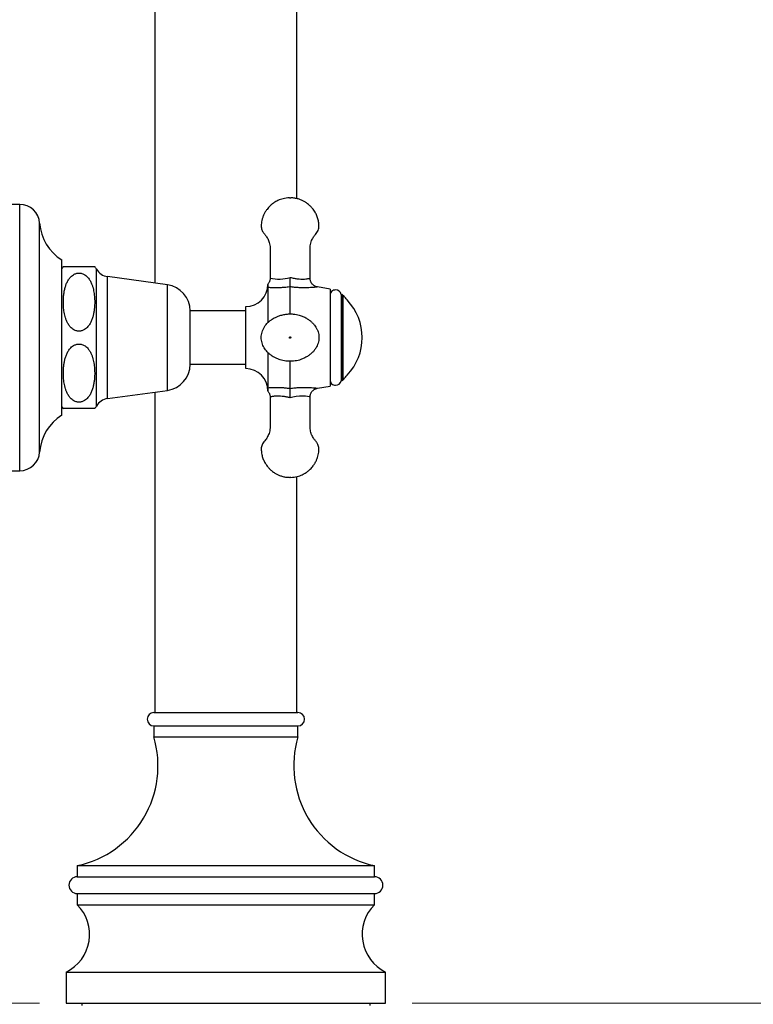
# Model space of a CAD drawing. Units: millimetres. Extents: x 60 to 1265, y 76 to 1722.
# Drawn here: x 722 to 887, y 942 to 1164 of the extents above; entities that cross this region are included whole.
import ezdxf

# ---------------------------------------------------------------- set-up
doc = ezdxf.new("R2010")
doc.units = ezdxf.units.MM
doc.header["$LTSCALE"] = 6
doc.styles.add('SLDTEXTSTYLE2', font='TXT', dxfattribs={"width": 0.605})
doc.dimstyles.new('SLDDIMSTYLE1', dxfattribs={"dimtxt": 15, "dimasz": 19.812, "dimexe": 0, "dimexo": 0.0625, "dimgap": 3.75, "dimtad": 1, "dimrnd": 1e-09, "dimzin": 12, "dimdsep": 46, "dimtxsty": 'SLDTEXTSTYLE2', "dimsah": 1, "dimcen": 0.09, "dimadec": 0, "dimazin": 3, "dimtfac": 1, "dimtofl": 0, "dimtmove": 0, "dimatfit": 3, "dimfxl": 0, "dimfrac": 2, "dimtolj": 1, "dimtzin": 12, "dimarcsym": 0})

# ---------------------------------------------------------------- blocks, each defined once
blk = doc.blocks.new('_D_1')
at = {"color": 7, "linetype": 'Continuous', "lineweight": 0}
for p, q in [((1083.41, 1158.63), (1135.21, 1158.63)), ((1129.21, 942.59), (1129.21, 1158.63)), ((810.16, 942.59), (1135.21, 942.59))]:
    blk.add_line(p, q, dxfattribs=at)
at = {"color": 7, "linetype": 'Continuous', "lineweight": 18}
for points in [[(1129.21, 1158.63), (1126.17, 1138.81), (1132.26, 1138.81)], [(1129.21, 942.59), (1132.26, 962.4), (1126.17, 962.4)]]:
    blk.add_solid(points, dxfattribs=at)
at = {"color": 7, "linetype": 'Continuous', "lineweight": 18, "insert": (1109.88, 1019.1), "char_height": 15, "attachment_point": 1, "rotation": 90, "style": 'SLDTEXTSTYLE2'}
blk.add_mtext('216,03', dxfattribs=at)
blk = doc.blocks.new('_D_2')
at = {"color": 7, "linetype": 'Continuous', "lineweight": 0}
for p, q in [((762.16, 1315.18), (587.8, 1315.18)), ((593.8, 942.59), (593.8, 1315.18)), ((726.16, 942.59), (587.8, 942.59))]:
    blk.add_line(p, q, dxfattribs=at)
at = {"color": 7, "linetype": 'Continuous', "lineweight": 18}
for points in [[(593.8, 1315.18), (590.75, 1295.37), (596.85, 1295.37)], [(593.8, 942.59), (596.85, 962.4), (590.75, 962.4)]]:
    blk.add_solid(points, dxfattribs=at)
at = {"color": 7, "linetype": 'Continuous', "lineweight": 18, "insert": (574.46, 1097.38), "char_height": 15, "attachment_point": 1, "rotation": 90, "style": 'SLDTEXTSTYLE2'}
blk.add_mtext('372,59', dxfattribs=at)

msp = doc.modelspace()

# ---------------------------------------------------------------- linework, layer by layer
at = {"color": 7, "linetype": 'Continuous', "lineweight": 25}
for p, q in [((784.161, 1123.901), (784.161, 1198.359)), ((752.161, 1186.741), (752.161, 1104.875)), ((721.661, 1122.591), (718.161, 1122.591)), ((731.161, 1092.591), (731.161, 1110.091)), ((731.513, 1108.591), (738.574, 1108.591)), ((754.961, 1104.491), (741.461, 1106.341)), ((778.14, 1105.98), (778.141, 1105.98)), ((777.626, 1103.881), (777.626, 1095.953)), ((782.641, 1097.93), (782.641, 1104.046)), ((791.641, 1103.504), (788.791, 1104.006)), ((788.793, 1104.005), (788.791, 1104.004)), ((791.641, 1103.504), (791.641, 1081.678)), ((794.141, 1102.341), (794.141, 1082.841)), ((794.259, 1102.209), (794.141, 1102.302)), ((794.391, 1102.341), (794.259, 1102.209)), ((794.391, 1102.341), (794.259, 1102.209)), ((794.631, 1102.091), (794.391, 1102.341)), ((794.391, 1082.841), (794.391, 1102.341)), ((794.391, 1092.591), (794.391, 1102.341)), ((794.641, 1102.091), (794.631, 1102.091)), ((794.735, 1101.979), (794.641, 1102.091)), ((794.641, 1092.591), (794.641, 1102.091)), ((772.641, 1098.591), (760.107, 1098.591)), ((760.107, 1092.591), (760.107, 1098.591)), ((772.641, 1085.591), (772.641, 1099.591)), ((731.161, 1075.091), (731.161, 1092.591)), ((760.107, 1086.591), (760.107, 1092.591)), ((794.391, 1082.841), (794.391, 1092.591)), ((794.641, 1083.091), (794.641, 1092.591)), ((777.626, 1089.224), (777.626, 1081.301)), ((760.107, 1086.591), (772.641, 1086.591)), ((782.641, 1081.136), (782.641, 1087.258)), ((794.141, 1082.88), (794.259, 1082.973)), ((794.259, 1082.973), (794.391, 1082.841)), ((794.259, 1082.973), (794.391, 1082.841)), ((794.391, 1082.841), (794.631, 1083.091)), ((794.631, 1083.091), (794.641, 1083.091)), ((794.641, 1083.091), (794.735, 1083.203)), ((741.461, 1078.841), (754.961, 1080.691)), ((788.791, 1081.176), (791.641, 1081.678)), ((788.793, 1081.177), (788.791, 1081.178)), ((752.161, 1080.307), (752.161, 1008.091)), ((778.14, 1079.202), (778.141, 1079.202)), ((718.161, 1062.591), (721.661, 1062.591)), ((784.161, 1008.091), (784.161, 1061.271)), ((751.911, 1008.091), (784.411, 1008.091)), ((751.911, 1005.091), (751.911, 1002.591)), ((751.911, 1005.091), (784.411, 1005.091)), ((784.411, 1002.591), (784.411, 1005.091)), ((751.911, 1002.591), (784.411, 1002.591)), ((734.661, 973.591), (734.661, 971.091)), ((734.661, 973.591), (801.661, 973.591)), ((801.661, 971.091), (801.661, 973.591)), ((734.661, 971.091), (801.661, 971.091)), ((734.661, 967.291), (734.661, 964.791)), ((734.661, 967.291), (801.661, 967.291)), ((801.661, 964.791), (801.661, 967.291)), ((734.661, 964.791), (801.661, 964.791)), ((732.161, 949.591), (732.161, 942.591)), ((732.161, 949.591), (804.161, 949.591)), ((804.161, 942.591), (804.161, 949.591)), ((732.161, 942.591), (804.161, 942.591)), ((735.661, 942.591), (735.661, 942.091)), ((800.661, 942.091), (800.661, 942.591))]:
    msp.add_line(p, q, dxfattribs=at)
at = {"color": 8, "linetype": 'Continuous', "lineweight": 25}
for p, q in [((721.661, 1092.591), (721.661, 1122.591)), ((726.161, 1092.591), (726.161, 1118.372)), ((738.961, 1092.591), (738.961, 1108.024)), ((741.461, 1092.591), (741.461, 1106.341)), ((754.961, 1092.591), (754.961, 1104.491)), ((721.661, 1062.591), (721.661, 1092.591)), ((726.161, 1066.81), (726.161, 1092.591)), ((738.961, 1077.158), (738.961, 1092.591)), ((741.461, 1078.841), (741.461, 1092.591)), ((754.961, 1080.691), (754.961, 1092.591))]:
    msp.add_line(p, q, dxfattribs=at)
at = {"color": 8, "linetype": 'Continuous', "lineweight": 25, "flags": 128}
msp.add_lwpolyline([(787.142, 1079.201), (787.145, 1079.201), (787.097, 1079.214), (786.921, 1079.255), (786.578, 1079.317), (786.098, 1079.372), (785.481, 1079.398), (784.762, 1079.375), (784.038, 1079.301), (783.267, 1079.169), (782.641, 1079.021), (782.641, 1079.021), (782.641, 1079.021)], dxfattribs=at)
at = {"color": 7, "linetype": 'Continuous', "lineweight": 25}
for centre, radius, start, end in [((721.661, 1118.082), 4.509, 3.69399, 90), ((736.639, 1119.049), 10.5, 183.69399, 238.5515), ((735.041, 1105.769), 4.522, 141.348, 149.10351), ((735.041, 1105.769), 4.522, 29.91028, 38.61283), ((741.925, 1109.729), 3.42, 209.91028, 262.19696), ((754.152, 1098.591), 5.955, 0, 82.19696), ((772.641, 1104.591), 5, 270, 0), ((792.891, 1102.091), 1.25, 89.68281, 180), ((792.905, 1102.077), 1.264, 12.05467, 90.31583), ((784.508, 1092.591), 13.883, 37.68745, 42.54835), ((786.588, 1092.591), 12.302, 316.37831, 43.62169), ((754.152, 1086.591), 5.955, 277.80304, 0), ((772.641, 1080.591), 5, 0, 90), ((792.891, 1083.091), 1.25, 180, 270.31682), ((784.508, 1092.591), 13.883, 317.45165, 322.31255), ((792.905, 1083.105), 1.264, 269.68351, 347.94533), ((741.925, 1075.453), 3.42, 97.80304, 150.08972), ((735.041, 1079.413), 4.522, 210.89649, 218.65282), ((735.041, 1079.413), 4.522, 321.38981, 330.08972), ((736.639, 1066.133), 10.5, 121.4485, 176.30601), ((721.661, 1067.1), 4.509, 270, 356.30601), ((751.911, 1006.591), 1.5, 90, 270), ((784.411, 1006.591), 1.5, 270, 90), ((729.851, 996.082), 23, 282.07111, 16.43819), ((806.471, 996.082), 23, 163.56181, 257.92889), ((734.661, 969.191), 1.9, 90, 270), ((801.661, 969.191), 1.9, 270, 90), ((727.923, 958.094), 9.5, 296.49085, 44.82909), ((808.398, 958.094), 9.5, 135.17091, 243.50915)]:
    msp.add_arc(centre, radius, start, end, dxfattribs=at)
at = {"color": 8, "linetype": 'Continuous', "lineweight": 25}
msp.add_arc((780.035, 1114.906), 9.125, 258.01731, 286.58896, dxfattribs=at)
at = {"color": 7, "linetype": 'Continuous', "lineweight": 25}
for points, knots in [([(782.491, 1124.091), (782.239, 1124.077), (781.756, 1124.05), (781.071, 1123.913), (780.458, 1123.728), (779.913, 1123.504), (779.434, 1123.257), (778.959, 1122.963), (778.509, 1122.626), (778.092, 1122.251), (777.741, 1121.88), (777.389, 1121.45), (777.038, 1120.929), (776.711, 1120.312), (776.455, 1119.667), (776.277, 1119.026), (776.171, 1118.411), (776.122, 1117.858), (776.154, 1117.353), (776.261, 1116.915), (776.424, 1116.534), (776.6, 1116.248), (776.769, 1116.034), (776.942, 1115.842), (777.14, 1115.6), (777.367, 1115.279), (777.591, 1114.897), (777.794, 1114.46), (777.963, 1113.974), (778.09, 1113.414), (778.145, 1112.782), (778.132, 1112.087), (778.129, 1111.19), (778.126, 1110.068), (778.127, 1108.698), (778.131, 1107.321), (778.134, 1106.4), (778.136, 1105.98)], [0, 0, 0, 0, 0.0340607, 0.0653705, 0.0941763, 0.1206454, 0.1448897, 0.1669831, 0.1961837, 0.2207445, 0.2427549, 0.2651981, 0.2958702, 0.3275008, 0.3595347, 0.3895247, 0.417255, 0.4438383, 0.4644281, 0.485463, 0.5044409, 0.5203115, 0.5307913, 0.5412142, 0.5552813, 0.5730246, 0.594412, 0.6150134, 0.6381581, 0.6639084, 0.6924047, 0.7237855, 0.7578214, 0.8137536, 0.8755408, 0.9431897, 1, 1, 1, 1]), ([(787.145, 1105.981), (787.147, 1106.368), (787.15, 1107.227), (787.154, 1108.517), (787.156, 1109.81), (787.153, 1110.91), (787.151, 1111.833), (787.137, 1112.591), (787.169, 1113.274), (787.293, 1113.888), (787.471, 1114.425), (787.686, 1114.888), (787.916, 1115.28), (788.187, 1115.671), (788.533, 1116.043), (788.85, 1116.495), (789.044, 1116.978), (789.143, 1117.47), (789.153, 1117.95), (789.105, 1118.433), (788.999, 1119.061), (788.784, 1119.82), (788.462, 1120.537), (788.13, 1121.101), (787.807, 1121.564), (787.374, 1122.074), (786.878, 1122.541), (786.345, 1122.949), (785.8, 1123.289), (785.173, 1123.596), (784.459, 1123.85), (783.656, 1124.037), (783.087, 1124.073), (782.791, 1124.091)], [0, 0, 0, 0, 0.0524657, 0.1161956, 0.1744752, 0.2273102, 0.2650045, 0.29932, 0.3300109, 0.357138, 0.3838667, 0.4063402, 0.4260491, 0.4453555, 0.4705147, 0.4945943, 0.5196593, 0.5402751, 0.5622461, 0.5842788, 0.6059237, 0.6483729, 0.6905578, 0.7118222, 0.7367721, 0.7668893, 0.8022024, 0.8286817, 0.8575663, 0.8889484, 0.9229742, 0.9598733, 1, 1, 1, 1]), ([(737.88, 1104.728), (737.771, 1104.971), (737.606, 1105.339), (737.311, 1105.8), (737.051, 1106.137), (736.746, 1106.452), (736.41, 1106.716), (736.053, 1106.921), (735.708, 1107.055), (735.36, 1107.131), (735.026, 1107.154), (734.689, 1107.127), (734.365, 1107.051), (734.056, 1106.931), (733.712, 1106.743), (733.348, 1106.467), (733.015, 1106.12), (732.745, 1105.763), (732.451, 1105.29), (732.157, 1104.661), (731.898, 1103.872), (731.714, 1103.061), (731.591, 1102.233), (731.51, 1101.264), (731.497, 1100.158), (731.584, 1098.912), (731.758, 1097.87), (731.982, 1097.041), (732.212, 1096.397), (732.527, 1095.742), (732.902, 1095.188), (733.297, 1094.764), (733.643, 1094.485), (734.007, 1094.272), (734.35, 1094.135), (734.697, 1094.054), (735.032, 1094.028), (735.37, 1094.052), (735.695, 1094.125), (736.005, 1094.242), (736.349, 1094.425), (736.712, 1094.696), (737.044, 1095.036), (737.314, 1095.386), (737.607, 1095.848), (737.901, 1096.464), (738.162, 1097.234), (738.35, 1098.027), (738.477, 1098.835), (738.566, 1099.8), (738.588, 1100.916), (738.521, 1101.974), (738.406, 1102.822), (738.28, 1103.464), (738.115, 1104.103), (737.958, 1104.519), (737.88, 1104.728)], [0, 0, 0, 0, 0.0248622, 0.0375109, 0.0502537, 0.0633565, 0.0766899, 0.0875255, 0.0986412, 0.107724, 0.117064, 0.1261508, 0.1355018, 0.1446677, 0.1540219, 0.1689834, 0.1843586, 0.1969394, 0.2096206, 0.2354952, 0.2614867, 0.2876793, 0.3143027, 0.3410174, 0.3802384, 0.4196694, 0.459994, 0.4803784, 0.5008607, 0.5241666, 0.5478794, 0.5618039, 0.575992, 0.5868099, 0.5979006, 0.6070121, 0.616381, 0.6254971, 0.6348817, 0.6440161, 0.6533398, 0.6681252, 0.6833201, 0.6956905, 0.7081597, 0.7336033, 0.7590179, 0.7846296, 0.810663, 0.8367855, 0.8768118, 0.9170605, 0.9376343, 0.9582562, 0.9790773, 1, 1, 1, 1]), ([(778.139, 1105.98), (778.136, 1105.886), (778.13, 1105.699), (778.07, 1105.427), (777.979, 1105.172), (777.858, 1104.941), (777.744, 1104.768), (777.663, 1104.68), (777.638, 1104.654)], [0, 0, 0, 0, 0.1939312, 0.3873096, 0.5732182, 0.7525441, 0.9257816, 1, 1, 1, 1]), ([(782.641, 1104.046), (782.641, 1104.095), (782.641, 1104.193), (782.641, 1104.402), (782.641, 1104.65), (782.641, 1104.931), (782.641, 1105.242), (782.641, 1105.648), (782.641, 1105.962), (782.641, 1106.157), (782.641, 1106.161)], [0, 0, 0, 0, 0.1266772, 0.2570523, 0.3837233, 0.514012, 0.6417967, 0.7731275, 0.995201, 1, 1, 1, 1]), ([(788.793, 1104.006), (788.792, 1104.006), (788.707, 1104.015), (788.555, 1104.061), (788.334, 1104.141), (788.126, 1104.248), (787.922, 1104.385), (787.731, 1104.552), (787.561, 1104.744), (787.415, 1104.96), (787.297, 1105.193), (787.209, 1105.448), (787.154, 1105.712), (787.148, 1105.894), (787.145, 1105.981)], [0, 0, 0, 0, 0.0018809, 0.0914298, 0.1694186, 0.2540912, 0.3423927, 0.4329724, 0.5249727, 0.6178699, 0.7113318, 0.805136, 0.9064568, 1, 1, 1, 1]), ([(777.641, 1104.574), (777.64, 1104.522), (777.64, 1104.419), (777.635, 1104.216), (777.628, 1104.026), (777.626, 1103.93), (777.626, 1103.881)], [0, 0, 0, 0, 0.2495476, 0.5003391, 0.7497946, 1, 1, 1, 1]), ([(782.641, 1104.046), (782.591, 1104.038), (782.179, 1103.973), (781.406, 1103.88), (780.463, 1103.817), (779.668, 1103.798), (779.014, 1103.803), (778.459, 1103.824), (777.994, 1103.852), (777.749, 1103.871), (777.626, 1103.881)], [0, 0, 0, 0, 0.0269092, 0.2222374, 0.4175859, 0.5488001, 0.6803146, 0.8114175, 0.9057197, 1, 1, 1, 1]), ([(777.641, 1104.652), (777.641, 1104.647), (777.641, 1104.639), (777.641, 1104.592), (777.641, 1104.574)], [0, 0, 0, 0, 0.617132, 1, 1, 1, 1]), ([(789.094, 1091.942), (789.12, 1092.177), (789.168, 1092.628), (789.103, 1093.279), (788.965, 1093.86), (788.755, 1094.413), (788.489, 1094.918), (788.186, 1095.358), (787.908, 1095.691), (787.669, 1095.942), (787.447, 1096.152), (787.214, 1096.352), (786.95, 1096.555), (786.669, 1096.748), (786.329, 1096.957), (785.95, 1097.164), (785.529, 1097.362), (785.123, 1097.524), (784.643, 1097.678), (784.046, 1097.818), (783.317, 1097.916), (782.508, 1097.942), (781.636, 1097.875), (780.773, 1097.707), (779.992, 1097.459), (779.347, 1097.177), (778.837, 1096.896), (778.462, 1096.651), (778.182, 1096.443), (777.95, 1096.254), (777.693, 1096.022), (777.381, 1095.705), (777.028, 1095.274), (776.69, 1094.746), (776.415, 1094.158), (776.228, 1093.545), (776.133, 1092.921), (776.13, 1092.297), (776.218, 1091.687), (776.388, 1091.102), (776.631, 1090.551), (776.934, 1090.044), (777.267, 1089.607), (777.589, 1089.26), (777.867, 1089), (778.114, 1088.793), (778.362, 1088.604), (778.681, 1088.385), (779.111, 1088.128), (779.697, 1087.843), (780.348, 1087.602), (781.036, 1087.42), (781.702, 1087.306), (782.364, 1087.251), (783.05, 1087.252), (783.742, 1087.314), (784.421, 1087.444), (784.974, 1087.604), (785.418, 1087.773), (785.806, 1087.949), (786.186, 1088.145), (786.494, 1088.326), (786.745, 1088.487), (786.991, 1088.659), (787.305, 1088.905), (787.682, 1089.247), (788.098, 1089.705), (788.463, 1090.222), (788.753, 1090.773), (788.972, 1091.328), (789.053, 1091.732), (789.094, 1091.942)], [0, 0, 0, 0, 0.0188765, 0.0362581, 0.0521841, 0.0666315, 0.083562, 0.0978118, 0.1093869, 0.1182866, 0.1256189, 0.134041, 0.143776, 0.1541873, 0.1638835, 0.1771802, 0.1893195, 0.2008085, 0.2129228, 0.2307046, 0.250404, 0.2720629, 0.2956625, 0.3203899, 0.3424122, 0.3612025, 0.3767231, 0.3890267, 0.3971221, 0.4046931, 0.4131823, 0.4250533, 0.4403541, 0.4578384, 0.4751546, 0.4922256, 0.5090524, 0.5256405, 0.5420552, 0.5582871, 0.5743375, 0.5901931, 0.6055803, 0.6183726, 0.6281279, 0.6361837, 0.6444569, 0.653129, 0.6672347, 0.6846168, 0.7052516, 0.7228368, 0.7415618, 0.759347, 0.7760465, 0.7965873, 0.8151902, 0.8319066, 0.8433327, 0.8544913, 0.8658285, 0.8776929, 0.8839428, 0.8919209, 0.9027068, 0.9163695, 0.9329305, 0.9523892, 0.9669854, 0.9828607, 1, 1, 1, 1]), ([(782.641, 1092.741), (782.621, 1092.739), (782.582, 1092.734), (782.532, 1092.7), (782.498, 1092.65), (782.487, 1092.591), (782.498, 1092.532), (782.532, 1092.482), (782.582, 1092.449), (782.641, 1092.437), (782.7, 1092.449), (782.749, 1092.482), (782.783, 1092.532), (782.795, 1092.591), (782.783, 1092.65), (782.75, 1092.7), (782.708, 1092.727), (782.67, 1092.739), (782.65, 1092.74), (782.641, 1092.741)], [0, 0, 0, 0, 0.0624796, 0.1249592, 0.1874388, 0.2499185, 0.3123981, 0.3748777, 0.4373573, 0.4998369, 0.5623165, 0.6247962, 0.6872758, 0.7497554, 0.812235, 0.8747146, 0.9371942, 0.9687422, 1, 1, 1, 1]), ([(737.88, 1080.454), (737.976, 1080.714), (738.168, 1081.237), (738.354, 1082.051), (738.483, 1082.88), (738.569, 1083.857), (738.587, 1084.977), (738.516, 1086.03), (738.397, 1086.874), (738.269, 1087.513), (738.098, 1088.148), (737.865, 1088.796), (737.548, 1089.45), (737.175, 1090), (736.78, 1090.422), (736.433, 1090.701), (736.07, 1090.913), (735.727, 1091.049), (735.38, 1091.129), (735.045, 1091.154), (734.708, 1091.129), (734.383, 1091.056), (734.072, 1090.938), (733.728, 1090.754), (733.366, 1090.483), (733.033, 1090.141), (732.764, 1089.79), (732.47, 1089.325), (732.176, 1088.707), (731.916, 1087.933), (731.729, 1087.137), (731.602, 1086.325), (731.515, 1085.358), (731.494, 1084.24), (731.563, 1083.182), (731.681, 1082.333), (731.807, 1081.692), (731.978, 1081.054), (732.21, 1080.402), (732.527, 1079.744), (732.9, 1079.19), (733.295, 1078.766), (733.642, 1078.486), (734.006, 1078.272), (734.348, 1078.135), (734.696, 1078.054), (735.03, 1078.028), (735.368, 1078.052), (735.694, 1078.124), (736.004, 1078.241), (736.348, 1078.424), (736.711, 1078.695), (737.042, 1079.034), (737.31, 1079.381), (737.604, 1079.839), (737.769, 1080.207), (737.88, 1080.454)], [0, 0, 0, 0, 0.0260348, 0.0522817, 0.0789799, 0.1057726, 0.1456313, 0.18571, 0.2061995, 0.2267377, 0.2474782, 0.2683222, 0.2914253, 0.3149287, 0.3288676, 0.3430726, 0.3538622, 0.3649239, 0.3740305, 0.3833944, 0.3925054, 0.4018842, 0.4110246, 0.420354, 0.4351736, 0.4504033, 0.4628144, 0.4753245, 0.5008514, 0.5263773, 0.5521011, 0.5782483, 0.6044851, 0.6445235, 0.6847849, 0.7053687, 0.7260014, 0.7468365, 0.7677753, 0.7910002, 0.8146271, 0.8285999, 0.8428383, 0.8536549, 0.864744, 0.8738574, 0.883228, 0.8923459, 0.9017326, 0.9108654, 0.9201875, 0.9349632, 0.9501482, 0.9624148, 0.9747781, 1, 1, 1, 1]), ([(777.626, 1081.301), (777.632, 1081.301), (777.833, 1081.318), (778.269, 1081.35), (779.035, 1081.382), (779.919, 1081.384), (780.856, 1081.343), (781.769, 1081.263), (782.35, 1081.178), (782.641, 1081.136)], [0, 0, 0, 0, 0.0046014, 0.1596225, 0.3147711, 0.5005391, 0.6863841, 0.843203, 1, 1, 1, 1]), ([(777.626, 1081.301), (777.626, 1081.253), (777.628, 1081.156), (777.635, 1080.966), (777.64, 1080.764), (777.64, 1080.66), (777.641, 1080.608)], [0, 0, 0, 0, 0.2492499, 0.4996433, 0.7496094, 1, 1, 1, 1]), ([(782.641, 1079.021), (782.641, 1079.025), (782.641, 1079.22), (782.641, 1079.533), (782.641, 1079.938), (782.641, 1080.248), (782.641, 1080.53), (782.641, 1080.778), (782.641, 1080.987), (782.641, 1081.086), (782.641, 1081.136)], [0, 0, 0, 0, 0.0047992, 0.2268811, 0.3564455, 0.4859946, 0.6144784, 0.7429513, 0.8714771, 1, 1, 1, 1]), ([(787.149, 1079.201), (787.148, 1079.237), (787.144, 1079.368), (787.176, 1079.591), (787.247, 1079.859), (787.351, 1080.106), (787.482, 1080.328), (787.634, 1080.526), (787.803, 1080.697), (787.984, 1080.841), (788.172, 1080.96), (788.364, 1081.053), (788.554, 1081.121), (788.697, 1081.16), (788.777, 1081.172), (788.794, 1081.175)], [0, 0, 0, 0, 0.0382627, 0.141169, 0.240227, 0.3355825, 0.4276225, 0.516552, 0.6024446, 0.6852683, 0.7648935, 0.8410878, 0.9135005, 0.9816341, 1, 1, 1, 1]), ([(778.136, 1079.202), (778.135, 1078.814), (778.132, 1077.955), (778.128, 1076.665), (778.126, 1075.372), (778.128, 1074.272), (778.13, 1073.349), (778.144, 1072.59), (778.113, 1071.908), (777.989, 1071.294), (777.81, 1070.757), (777.596, 1070.294), (777.365, 1069.902), (777.094, 1069.511), (776.749, 1069.139), (776.432, 1068.687), (776.237, 1068.204), (776.138, 1067.712), (776.129, 1067.232), (776.176, 1066.749), (776.282, 1066.121), (776.498, 1065.362), (776.82, 1064.645), (777.151, 1064.081), (777.475, 1063.618), (777.908, 1063.108), (778.403, 1062.64), (778.936, 1062.233), (779.481, 1061.893), (780.108, 1061.586), (780.822, 1061.332), (781.625, 1061.144), (782.194, 1061.109), (782.491, 1061.091)], [0, 0, 0, 0, 0.05247492, 0.11620424, 0.17448321, 0.22731773, 0.26501166, 0.29932681, 0.33001745, 0.35714428, 0.38387271, 0.40634595, 0.4260547, 0.44536094, 0.47051984, 0.4945992, 0.51966394, 0.5402796, 0.56225039, 0.58428283, 0.60592755, 0.64837631, 0.69056079, 0.711825, 0.73677462, 0.76689159, 0.80220435, 0.82868332, 0.85756765, 0.88894944, 0.92297493, 0.95987367, 1, 1, 1, 1]), ([(777.641, 1080.608), (777.641, 1080.595), (777.641, 1080.55), (777.641, 1080.513), (777.641, 1080.528), (777.641, 1080.53)], [0, 0, 0, 0, 0.27133877, 0.90630283, 1, 1, 1, 1]), ([(777.641, 1080.53), (777.695, 1080.464), (777.804, 1080.331), (777.934, 1080.105), (778.04, 1079.856), (778.109, 1079.588), (778.141, 1079.365), (778.137, 1079.237), (778.136, 1079.202)], [0, 0, 0, 0, 0.1762712, 0.3558159, 0.5362483, 0.7356753, 0.9276095, 1, 1, 1, 1]), ([(782.791, 1061.091), (783.042, 1061.105), (783.525, 1061.132), (784.21, 1061.269), (784.824, 1061.454), (785.368, 1061.678), (785.847, 1061.925), (786.323, 1062.219), (786.772, 1062.556), (787.189, 1062.931), (787.541, 1063.302), (787.892, 1063.732), (788.243, 1064.253), (788.57, 1064.87), (788.826, 1065.515), (789.004, 1066.156), (789.111, 1066.77), (789.159, 1067.324), (789.127, 1067.829), (789.021, 1068.267), (788.857, 1068.648), (788.681, 1068.934), (788.512, 1069.148), (788.34, 1069.34), (788.141, 1069.582), (787.914, 1069.903), (787.691, 1070.285), (787.488, 1070.722), (787.318, 1071.208), (787.191, 1071.768), (787.136, 1072.4), (787.149, 1073.095), (787.152, 1073.992), (787.156, 1075.114), (787.154, 1076.484), (787.15, 1077.861), (787.147, 1078.781), (787.145, 1079.201)], [0, 0, 0, 0, 0.034061, 0.0653712, 0.0941772, 0.1206466, 0.1448911, 0.1669847, 0.1961857, 0.2207467, 0.2427573, 0.2652007, 0.2958731, 0.327504, 0.3595382, 0.3895285, 0.417259, 0.4438426, 0.4644327, 0.4854677, 0.5044458, 0.5203165, 0.5307965, 0.5412194, 0.5552867, 0.5730302, 0.5944178, 0.6150194, 0.6381643, 0.6639148, 0.6924114, 0.7237926, 0.7578287, 0.8137615, 0.8755493, 0.9431989, 1, 1, 1, 1]), ([(738.574, 1076.591), (738.568, 1076.591), (738.556, 1076.591), (738.453, 1076.591), (738.274, 1076.591), (738.006, 1076.591), (737.697, 1076.591), (737.406, 1076.591), (737.147, 1076.591), (736.842, 1076.591), (736.507, 1076.591), (736.146, 1076.591), (735.799, 1076.591), (735.448, 1076.591), (735.112, 1076.591), (734.77, 1076.591), (734.441, 1076.591), (734.128, 1076.591), (733.785, 1076.591), (733.425, 1076.591), (733.095, 1076.591), (732.827, 1076.591), (732.534, 1076.591), (732.24, 1076.591), (731.975, 1076.591), (731.781, 1076.591), (731.642, 1076.591), (731.545, 1076.591), (731.498, 1076.591), (731.511, 1076.591), (731.513, 1076.591)], [0, 0, 0, 0, 0.0622569, 0.1247354, 0.1881447, 0.2520587, 0.3047681, 0.331566, 0.3585573, 0.3857983, 0.4134966, 0.4359832, 0.4590431, 0.4774058, 0.4962819, 0.5146561, 0.5335882, 0.5517166, 0.5702305, 0.5989442, 0.6284565, 0.6521776, 0.6760882, 0.7248865, 0.7729283, 0.8213439, 0.870561, 0.9199468, 0.9899393, 1, 1, 1, 1]), ([(782.791, 1061.091), (782.788, 1061.091), (782.784, 1061.091), (782.749, 1061.091), (782.708, 1061.091), (782.67, 1061.091), (782.65, 1061.091), (782.641, 1061.091)], [0, 0, 0, 0, 0.2496742, 0.4993483, 0.7490225, 0.8750908, 1, 1, 1, 1])]:
    msp.add_open_spline(points, degree=3, knots=knots, dxfattribs=at)
for points in [[(782.491, 1124.091), (782.493, 1124.091), (782.497, 1124.091), (782.532, 1124.091), (782.582, 1124.091), (782.641, 1124.091), (782.7, 1124.091), (782.749, 1124.091), (782.784, 1124.091), (782.788, 1124.091), (782.791, 1124.091)], [(782.641, 1061.091), (782.621, 1061.091), (782.582, 1061.091), (782.532, 1061.091), (782.497, 1061.091), (782.493, 1061.091), (782.491, 1061.091)]]:
    msp.add_open_spline(points, degree=3, dxfattribs=at)
at = {"color": 8, "linetype": 'Continuous', "lineweight": 25}
for points, knots in [([(782.641, 1106.161), (782.641, 1106.161), (782.796, 1106.119), (783.11, 1106.043), (783.68, 1105.93), (784.346, 1105.835), (785.037, 1105.785), (785.648, 1105.781), (786.131, 1105.809), (786.521, 1105.853), (786.805, 1105.901), (787.006, 1105.945), (787.125, 1105.976), (787.137, 1105.979), (787.142, 1105.981)], [0, 0, 0, 0, 0.0000092, 0.074213, 0.1492397, 0.2713156, 0.3966114, 0.5010099, 0.6077883, 0.6934333, 0.7808824, 0.8563313, 0.9336568, 1, 1, 1, 1]), ([(784.161, 1105.87), (784.218, 1105.861), (784.534, 1105.814), (785.036, 1105.787), (785.649, 1105.78), (786.131, 1105.809), (786.521, 1105.853), (786.805, 1105.901), (787.006, 1105.945), (787.125, 1105.976), (787.137, 1105.979), (787.142, 1105.981)], [0, 0, 0, 0, 0.03691387, 0.20251454, 0.34049573, 0.48162242, 0.59481758, 0.71039708, 0.81011621, 0.9123156, 1, 1, 1, 1]), ([(788.791, 1104.004), (788.783, 1104.003), (788.765, 1104.001), (788.568, 1103.976), (788.251, 1103.939), (787.808, 1103.893), (787.232, 1103.846), (786.529, 1103.809), (785.674, 1103.794), (784.704, 1103.821), (783.671, 1103.898), (782.974, 1103.998), (782.641, 1104.046)], [0, 0, 0, 0, 0.0726617, 0.1527606, 0.2355716, 0.3241316, 0.4148397, 0.5213677, 0.6300675, 0.7552757, 0.883019, 1, 1, 1, 1]), ([(782.641, 1081.136), (782.826, 1081.164), (783.365, 1081.245), (784.257, 1081.333), (785.117, 1081.376), (785.782, 1081.383), (786.269, 1081.378), (786.736, 1081.362), (787.244, 1081.334), (787.767, 1081.293), (788.172, 1081.252), (788.437, 1081.221), (788.604, 1081.201), (788.74, 1081.184), (788.815, 1081.174), (788.795, 1081.177), (788.793, 1081.177)], [0, 0, 0, 0, 0.065445, 0.1899395, 0.3168346, 0.3805799, 0.4443195, 0.5097032, 0.5750753, 0.6690624, 0.7653044, 0.8125939, 0.8637728, 0.915619, 0.9944283, 1, 1, 1, 1]), ([(782.641, 1079.021), (782.641, 1079.021), (782.399, 1079.086), (781.905, 1079.2), (781.174, 1079.317), (780.461, 1079.387), (779.833, 1079.404), (779.295, 1079.385), (778.881, 1079.345), (778.555, 1079.296), (778.325, 1079.249), (778.183, 1079.214), (778.127, 1079.198), (778.138, 1079.201), (778.14, 1079.202)], [0, 0, 0, 0, 0.00000921, 0.11540237, 0.23381101, 0.35110653, 0.471337, 0.56904082, 0.66887008, 0.75127539, 0.8355305, 0.91225437, 0.99129524, 1, 1, 1, 1])]:
    msp.add_open_spline(points, degree=3, knots=knots, dxfattribs=at)

# ---------------------------------------------------------------- dimensions: what is measured, and where the dimension line sits
at = {"color": 7, "linetype": 'Continuous', "lineweight": 18}
for base, p1, p2, picture, middle in [((593.797, 1315.183), (732.161, 942.591), (768.161, 1315.183), '_D_2', (593.797, 1128.887)), ((1129.215, 1158.625), (804.161, 942.591), (1077.411, 1158.625), '_D_1', (1129.215, 1050.608))]:
    dim = msp.add_linear_dim(base=base, p1=p1, p2=p2, angle=90, dimstyle='SLDDIMSTYLE1', dxfattribs=at)
    dim.commit()
    dim.dimension.update_dxf_attribs({"geometry": picture, "text_midpoint": middle, "dimtype": 160})

doc.saveas('drawing.dxf')
